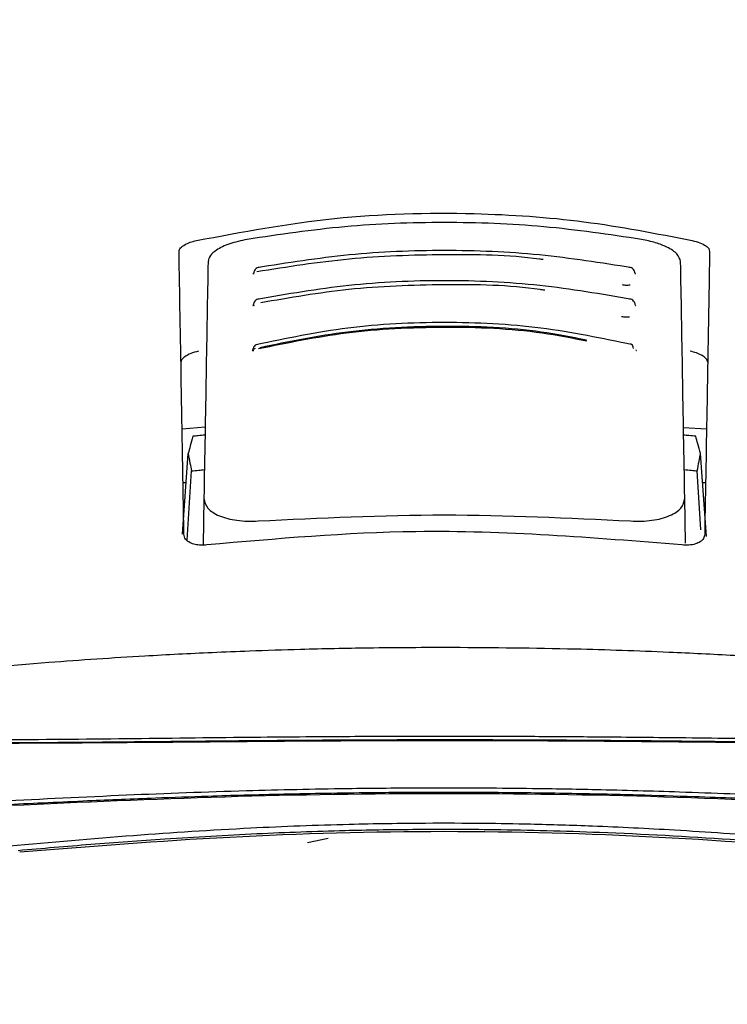
# Model space of a CAD drawing. Units: millimetres. Extents: x 0 to 210, y 0 to 297.
# Drawn here: x 101 to 102, y 210 to 212 of the extents above; entities that cross this region are included whole.
import ezdxf

# ---------------------------------------------------------------- set-up
doc = ezdxf.new("R2010")
doc.units = ezdxf.units.MM
doc.styles.add('SLDTEXTSTYLE0', font='TXT', dxfattribs={"width": 0.75})
doc.dimstyles.new('SLDDIMSTYLE3', dxfattribs={"dimtxt": 3.5, "dimasz": 3.302, "dimexe": 0, "dimexo": 0.0625, "dimgap": 0.875, "dimtad": 1, "dimdec": 0, "dimlfac": 20, "dimrnd": 1e-09, "dimzin": 12, "dimdsep": 46, "dimtxsty": 'SLDTEXTSTYLE0', "dimsah": 1, "dimcen": 0.09, "dimadec": 0, "dimazin": 3, "dimtol": 1, "dimtp": 3, "dimtm": 3, "dimtfac": 1, "dimtdec": 0, "dimtmove": 0, "dimatfit": 0, "dimfxl": 1, "dimfrac": 2, "dimtolj": 1, "dimarcsym": 0})

# ---------------------------------------------------------------- blocks, each defined once
blk = doc.blocks.new('_D_4')
at = {"color": 7, "linetype": 'Continuous', "lineweight": 0}
for p, q in [((114.0048, 214.8703), (114.0048, 235.5949)), ((101.8548, 214.8703), (115.0048, 214.8703)), ((114.0048, 214.8703), (114.0048, 204.8378)), ((102.4798, 204.8378), (115.0048, 204.8378)), ((114.0048, 204.8378), (114.0048, 198.4878))]:
    blk.add_line(p, q, dxfattribs=at)
at = {"color": 7, "linetype": 'Continuous', "lineweight": 18}
for points in [[(114.0048, 214.8703), (114.5048, 218.1723), (113.5048, 218.1723)], [(114.0048, 204.8378), (113.5048, 201.5358), (114.5048, 201.5358)]]:
    blk.add_solid(points, dxfattribs=at)
at = {"color": 7, "linetype": 'Continuous', "lineweight": 18, "char_height": 3.5, "attachment_point": 1, "rotation": 90, "style": 'SLDTEXTSTYLE0'}
for s, insert in [('±3', (109.4931, 230.4665)), ('201', (109.4931, 221.3956))]:
    blk.add_mtext(s, dxfattribs=dict(at, insert=insert))

msp = doc.modelspace()

# ---------------------------------------------------------------- linework, layer by layer
at = {"color": 7, "linetype": 'Continuous', "lineweight": 25}
for p, q in [((100.97123, 211.34221), (101.0159, 211.34589)), ((101.94372, 211.34507), (101.98837, 211.34221)), ((100.97189, 211.13796), (100.983, 211.2945)), ((101.98804, 211.13329), (101.9766, 211.2945)), ((100.98071, 211.12612), (100.98923, 211.26071)), ((101.97761, 211.14636), (101.97037, 211.26071)), ((100.97897, 211.23779), (100.97306, 211.23779)), ((101.98655, 211.23779), (101.98063, 211.23779)), ((101.01349, 211.20776), (101.0119, 211.11677)), ((101.94764, 211.1204), (101.94612, 211.20776)), ((100.9748, 211.1377), (100.9748, 211.13779)), ((101.9848, 211.13779), (101.9848, 211.1377)), ((101.21448, 210.53944), (101.2542, 210.54786))]:
    msp.add_line(p, q, dxfattribs=at)
for points, knots in [([(100.99893, 211.70764), (101.08738, 211.72427), (101.26185, 211.75708), (101.51929, 211.76418), (101.75421, 211.74807), (101.89121, 211.72124), (101.96068, 211.70764)], [0, 0, 0, 0, 0.2832752, 0.558691, 0.7762607, 1, 1, 1, 1]), ([(101.86213, 211.7099), (101.79936, 211.7192), (101.67406, 211.73777), (101.4798, 211.74496), (101.28554, 211.73777), (101.16024, 211.7192), (101.09747, 211.7099)], [0, 0, 0, 0, 0.2504729, 0.4999989, 0.749525, 1, 1, 1, 1]), ([(100.96522, 211.68661), (100.96579, 211.68887), (100.96692, 211.69336), (100.97554, 211.69951), (100.98647, 211.70441), (100.99483, 211.70657), (100.99893, 211.70764)], [0, 0, 0, 0, 0.2895489, 0.5750829, 0.7916681, 1, 1, 1, 1]), ([(101.09747, 211.7099), (101.08557, 211.70727), (101.06176, 211.70201), (101.03822, 211.69027), (101.02417, 211.67834), (101.0224, 211.67091), (101.0215, 211.66713)], [0, 0, 0, 0, 0.276928, 0.5538086, 0.773326, 1, 1, 1, 1]), ([(101.9381, 211.66713), (101.93666, 211.67197), (101.93383, 211.6815), (101.91455, 211.69417), (101.89018, 211.70401), (101.87149, 211.70794), (101.86213, 211.7099)], [0, 0, 0, 0, 0.2889087, 0.5679524, 0.7837412, 1, 1, 1, 1]), ([(101.96068, 211.70764), (101.96587, 211.70624), (101.97652, 211.70337), (101.98705, 211.69766), (101.99334, 211.6919), (101.99403, 211.68838), (101.99438, 211.68661)], [0, 0, 0, 0, 0.2661408, 0.54582963, 0.77195817, 1, 1, 1, 1]), ([(100.9748, 211.13779), (100.97304, 211.23859), (100.96952, 211.44055), (100.96665, 211.60449), (100.96522, 211.68661)], [0, 0, 0, 0, 0.4990571, 1, 1, 1, 1]), ([(101.84336, 211.65471), (101.78404, 211.66418), (101.66536, 211.68314), (101.47981, 211.69064), (101.29425, 211.68314), (101.17557, 211.66418), (101.11624, 211.65471)], [0, 0, 0, 0, 0.2499469, 0.4999912, 0.7500294, 1, 1, 1, 1]), ([(101.99438, 211.68661), (101.99357, 211.64021), (101.99197, 211.54855), (101.98885, 211.37004), (101.98634, 211.22573), (101.9848, 211.13779)], [0, 0, 0, 0, 0.2859451, 0.5648642, 1, 1, 1, 1]), ([(101.0215, 211.66713), (101.02026, 211.59577), (101.0178, 211.45496), (101.01491, 211.28942), (101.01349, 211.20776)], [0, 0, 0, 0, 0.506727, 1, 1, 1, 1]), ([(101.67157, 211.67056), (101.66916, 211.6709), (101.60692, 211.6796), (101.47946, 211.68151), (101.29419, 211.67528), (101.17527, 211.65628), (101.11584, 211.64678)], [0, 0, 0, 0, 0.0132894, 0.3422631, 0.6712286, 1, 1, 1, 1]), ([(101.94612, 211.20776), (101.94469, 211.28942), (101.9418, 211.45496), (101.93934, 211.59578), (101.9381, 211.66713)], [0, 0, 0, 0, 0.4932883, 1, 1, 1, 1]), ([(101.10949, 211.64433), (101.10929, 211.64368), (101.10889, 211.64237), (101.10862, 211.64202), (101.10915, 211.64218), (101.10926, 211.64222)], [0, 0, 0, 0, 0.4410838, 0.8809727, 1, 1, 1, 1]), ([(101.10987, 211.64475), (101.10985, 211.64473), (101.1092, 211.64433), (101.10953, 211.64388), (101.11061, 211.64366), (101.1112, 211.64354)], [0, 0, 0, 0, 0.0181442, 0.4606413, 1, 1, 1, 1]), ([(101.12087, 211.65545), (101.11939, 211.6553), (101.11649, 211.65502), (101.11306, 211.65193), (101.11091, 211.64846), (101.11026, 211.64571), (101.11006, 211.64486)], [0, 0, 0, 0, 0.30238568, 0.59648042, 0.87609112, 1, 1, 1, 1]), ([(101.84958, 211.64473), (101.84937, 211.64562), (101.8487, 211.64842), (101.84654, 211.65193), (101.84311, 211.65502), (101.84021, 211.6553), (101.83874, 211.65545)], [0, 0, 0, 0, 0.1297876, 0.4074366, 0.699567, 1, 1, 1, 1]), ([(101.85066, 211.64228), (101.85069, 211.64233), (101.85077, 211.64247), (101.85035, 211.64364), (101.85011, 211.64433)], [0, 0, 0, 0, 0.4098292, 1, 1, 1, 1]), ([(101.84378, 211.59313), (101.78467, 211.60348), (101.66642, 211.62417), (101.47981, 211.63245), (101.29319, 211.62418), (101.17494, 211.60348), (101.11582, 211.59313)], [0, 0, 0, 0, 0.2499341, 0.4999913, 0.7500396, 1, 1, 1, 1]), ([(101.67481, 211.6111), (101.67167, 211.61158), (101.60874, 211.62125), (101.4794, 211.62347), (101.29589, 211.61679), (101.18008, 211.59658), (101.12364, 211.58673)], [0, 0, 0, 0, 0.0175267, 0.3505221, 0.6835056, 1, 1, 1, 1]), ([(101.8245, 211.62208), (101.82585, 211.62187), (101.82853, 211.62145), (101.83266, 211.62124), (101.8366, 211.62131), (101.83894, 211.6216), (101.8401, 211.62174)], [0, 0, 0, 0, 0.2579929, 0.5108279, 0.7582974, 1, 1, 1, 1]), ([(101.12047, 211.59394), (101.11897, 211.59379), (101.116, 211.59348), (101.1125, 211.59043), (101.11028, 211.58698), (101.1096, 211.58425), (101.10939, 211.5834)], [0, 0, 0, 0, 0.30098625, 0.59409266, 0.87334451, 1, 1, 1, 1]), ([(101.85025, 211.58326), (101.85003, 211.58416), (101.84934, 211.58694), (101.8471, 211.59043), (101.8436, 211.59348), (101.84064, 211.59379), (101.83913, 211.59394)], [0, 0, 0, 0, 0.1331695, 0.4102535, 0.7011823, 1, 1, 1, 1]), ([(101.10922, 211.58327), (101.10918, 211.58324), (101.10856, 211.5828), (101.10902, 211.5823), (101.11024, 211.58206), (101.11091, 211.58192)], [0, 0, 0, 0, 0.0325538, 0.4685422, 1, 1, 1, 1]), ([(101.10889, 211.58288), (101.10875, 211.58244), (101.10854, 211.58175), (101.10878, 211.5816), (101.10887, 211.58155)], [0, 0, 0, 0, 0.64492846, 1, 1, 1, 1]), ([(101.85073, 211.58155), (101.85082, 211.5816), (101.85107, 211.58175), (101.85085, 211.58244), (101.85071, 211.58288)], [0, 0, 0, 0, 0.3557273, 1, 1, 1, 1]), ([(101.84467, 211.50554), (101.78611, 211.5177), (101.66895, 211.54202), (101.47981, 211.55198), (101.29066, 211.54202), (101.17349, 211.5177), (101.11493, 211.50554)], [0, 0, 0, 0, 0.2499028, 0.4999937, 0.7500675, 1, 1, 1, 1]), ([(101.82349, 211.56046), (101.82483, 211.56022), (101.82749, 211.55976), (101.83162, 211.5595), (101.83559, 211.55953), (101.83797, 211.55981), (101.83915, 211.55994)], [0, 0, 0, 0, 0.258, 0.5108377, 0.7583046, 1, 1, 1, 1]), ([(101.75622, 211.51231), (101.72751, 211.51797), (101.63906, 211.53542), (101.47959, 211.54188), (101.29152, 211.53276), (101.17575, 211.50888), (101.1195, 211.49728)], [0, 0, 0, 0, 0.1403455, 0.4322314, 0.7241274, 1, 1, 1, 1]), ([(101.7556, 211.51433), (101.72657, 211.52006), (101.63831, 211.53745), (101.47961, 211.54392), (101.29299, 211.53486), (101.17807, 211.51121), (101.12217, 211.4997)], [0, 0, 0, 0, 0.14262038, 0.43355513, 0.72446997, 1, 1, 1, 1]), ([(101.00276, 211.49294), (100.99756, 211.49151), (100.98688, 211.48857), (100.97633, 211.48272), (100.97002, 211.47683), (100.96932, 211.47324), (100.96898, 211.47143)], [0, 0, 0, 0, 0.265739, 0.5454448, 0.7717874, 1, 1, 1, 1]), ([(101.10759, 211.49547), (101.10747, 211.49508), (101.10727, 211.49446), (101.10747, 211.49433), (101.10754, 211.49429)], [0, 0, 0, 0, 0.6292306, 1, 1, 1, 1]), ([(101.11292, 211.49805), (101.11223, 211.49786), (101.11085, 211.49749), (101.10925, 211.49683), (101.10812, 211.49616), (101.10733, 211.49531), (101.10791, 211.4946), (101.10946, 211.49437), (101.1103, 211.49424)], [0, 0, 0, 0, 0.1066577, 0.2144753, 0.3248786, 0.4396927, 0.6921836, 1, 1, 1, 1]), ([(101.1196, 211.50652), (101.11804, 211.50633), (101.11496, 211.50595), (101.1113, 211.50294), (101.10893, 211.49948), (101.1082, 211.49673), (101.10796, 211.49582)], [0, 0, 0, 0, 0.29615907, 0.58532969, 0.8620387, 1, 1, 1, 1]), ([(101.84668, 211.49805), (101.84633, 211.49979), (101.84561, 211.50326), (101.84345, 211.50626), (101.84152, 211.50645), (101.84056, 211.50655)], [0, 0, 0, 0, 0.3331804, 0.6665141, 1, 1, 1, 1]), ([(101.85206, 211.49428), (101.85213, 211.49433), (101.85233, 211.49446), (101.85213, 211.49508), (101.85201, 211.49547)], [0, 0, 0, 0, 0.3711958, 1, 1, 1, 1]), ([(101.99062, 211.47143), (101.99005, 211.47374), (101.98892, 211.47833), (101.98027, 211.48462), (101.96932, 211.48963), (101.96094, 211.49186), (101.95684, 211.49294)], [0, 0, 0, 0, 0.2898363, 0.5755816, 0.7920768, 1, 1, 1, 1]), ([(100.99216, 211.3279), (100.99045, 211.32169), (100.9874, 211.31061), (100.98434, 211.29942), (100.983, 211.2945)], [0, 0, 0, 0, 0.5606502, 1, 1, 1, 1]), ([(101.01562, 211.33013), (101.01124, 211.32972), (101.00342, 211.32899), (100.9956, 211.32823), (100.99216, 211.3279)], [0, 0, 0, 0, 0.5599977, 1, 1, 1, 1]), ([(101.96745, 211.3279), (101.96307, 211.32832), (101.95525, 211.32908), (101.94742, 211.32981), (101.94398, 211.33013)], [0, 0, 0, 0, 0.5600022, 1, 1, 1, 1]), ([(101.9766, 211.2945), (101.97489, 211.30076), (101.97184, 211.31195), (101.96879, 211.32302), (101.96745, 211.3279)], [0, 0, 0, 0, 0.5593474, 1, 1, 1, 1]), ([(100.983, 211.2945), (100.98417, 211.28822), (100.98625, 211.27702), (100.98832, 211.26568), (100.98923, 211.26071)], [0, 0, 0, 0, 0.56066294, 1, 1, 1, 1]), ([(101.97037, 211.26071), (101.97153, 211.26704), (101.9736, 211.27837), (101.97568, 211.28956), (101.9766, 211.2945)], [0, 0, 0, 0, 0.5593342, 1, 1, 1, 1]), ([(100.98923, 211.26071), (100.99394, 211.26119), (101.00234, 211.26207), (101.01075, 211.26291), (101.01445, 211.26328)], [0, 0, 0, 0, 0.5600075, 1, 1, 1, 1]), ([(101.94515, 211.26328), (101.94986, 211.26281), (101.95827, 211.26197), (101.96667, 211.26109), (101.97037, 211.26071)], [0, 0, 0, 0, 0.5599924, 1, 1, 1, 1]), ([(101.01349, 211.20776), (101.01493, 211.20104), (101.01771, 211.18805), (101.03778, 211.17509), (101.05891, 211.16803), (101.0774, 211.16449), (101.09762, 211.16276), (101.11188, 211.1633), (101.11899, 211.16358)], [0, 0, 0, 0, 0.265498, 0.5127129, 0.637263, 0.7563274, 0.8784821, 1, 1, 1, 1]), ([(101.84061, 211.16358), (101.84781, 211.1633), (101.86224, 211.16276), (101.88268, 211.16455), (101.90132, 211.16819), (101.92238, 211.17537), (101.94204, 211.18833), (101.94473, 211.20117), (101.94612, 211.20776)], [0, 0, 0, 0, 0.1229791, 0.2466548, 0.367016, 0.4931035, 0.7396771, 1, 1, 1, 1]), ([(101.11899, 211.16358), (101.23926, 211.16947), (101.4798, 211.18127), (101.72034, 211.16947), (101.84061, 211.16358)], [0, 0, 0, 0, 0.5, 1, 1, 1, 1]), ([(101.01931, 211.11705), (101.01538, 211.11677), (101.00735, 211.11621), (100.9958, 211.11781), (100.98501, 211.12162), (100.97642, 211.12837), (100.97537, 211.13444), (100.9748, 211.1377)], [0, 0, 0, 0, 0.1511568, 0.3082727, 0.4829644, 0.7220107, 1, 1, 1, 1]), ([(101.94029, 211.11705), (101.76831, 211.13103), (101.46114, 211.15599), (101.15433, 211.12895), (101.01931, 211.11705)], [0, 0, 0, 0, 0.5599073, 1, 1, 1, 1]), ([(101.9848, 211.1377), (101.98439, 211.13489), (101.98361, 211.12961), (101.97691, 211.12315), (101.96715, 211.11863), (101.95451, 211.11617), (101.94494, 211.11676), (101.94029, 211.11705)], [0, 0, 0, 0, 0.2388771, 0.4498648, 0.6331303, 0.8220621, 1, 1, 1, 1]), ([(101.49589, 210.91798), (101.4414, 210.91782), (101.34306, 210.91753), (101.21168, 210.91465), (101.11064, 210.91139), (101.00979, 210.90725), (100.87985, 210.90056), (100.69376, 210.88829), (100.55302, 210.87498), (100.47342, 210.86745)], [0, 0, 0, 0, 0.1581697, 0.2854931, 0.3819547, 0.4524957, 0.5799006, 0.7624056, 1, 1, 1, 1]), ([(102.48593, 210.86747), (102.43469, 210.87245), (102.3422, 210.88142), (102.2172, 210.8912), (102.12044, 210.89777), (102.02332, 210.90354), (101.89737, 210.90975), (101.71533, 210.91618), (101.57516, 210.91733), (101.49589, 210.91798)], [0, 0, 0, 0, 0.1581615, 0.2854712, 0.3819236, 0.4524611, 0.5798727, 0.7623931, 1, 1, 1, 1]), ([(102.35987, 210.73838), (102.28916, 210.73892), (102.15426, 210.73996), (101.95983, 210.74248), (101.79531, 210.74415), (101.66562, 210.74508), (101.55224, 210.74552), (101.42926, 210.74561), (101.27079, 210.74505), (101.07212, 210.74336), (100.84099, 210.74036), (100.68209, 210.73906), (100.59978, 210.73838)], [0, 0, 0, 0, 0.1249411, 0.2383551, 0.3321624, 0.4025439, 0.4554965, 0.5213885, 0.6074997, 0.7197665, 0.8548232, 1, 1, 1, 1]), ([(102.34272, 210.73287), (102.26483, 210.73332), (102.12005, 210.73416), (101.91807, 210.73643), (101.7614, 210.73773), (101.62383, 210.73851), (101.50089, 210.73882), (101.38844, 210.73865), (101.29499, 210.73829), (101.21169, 210.73781), (101.14368, 210.73728), (101.08436, 210.73676), (101.01688, 210.73613), (100.91097, 210.73506), (100.77228, 210.73363), (100.67168, 210.73314), (100.61688, 210.73287)], [0, 0, 0, 0, 0.1400384, 0.2602777, 0.3506797, 0.4090951, 0.4951397, 0.5597673, 0.6003539, 0.6543469, 0.7020451, 0.7169991, 0.7563991, 0.8185062, 0.901136, 1, 1, 1, 1]), ([(102.33887, 210.7319), (102.24639, 210.73237), (102.06145, 210.73333), (101.77232, 210.73637), (101.4798, 210.73744), (101.18728, 210.73637), (100.89815, 210.73333), (100.71321, 210.73237), (100.62073, 210.7319)], [0, 0, 0, 0, 0.1666757, 0.3333426, 0.5000004, 0.6666578, 0.8333241, 1, 1, 1, 1]), ([(102.34129, 210.61956), (102.27136, 210.62312), (102.13812, 210.62989), (101.94775, 210.63739), (101.78725, 210.6419), (101.66091, 210.64419), (101.55039, 210.64527), (101.43047, 210.64546), (101.27608, 210.64411), (101.08242, 210.6398), (100.85648, 210.63162), (100.69968, 210.62368), (100.61836, 210.61956)], [0, 0, 0, 0, 0.1251328, 0.2384344, 0.3320951, 0.4024367, 0.4554417, 0.5214485, 0.607656, 0.7198085, 0.8546691, 1, 1, 1, 1]), ([(102.32463, 210.61305), (102.25868, 210.61623), (102.14014, 210.62193), (101.98244, 210.62797), (101.84652, 210.63213), (101.72213, 210.63493), (101.59319, 210.6366), (101.48453, 210.63703), (101.39937, 210.63672), (101.32656, 210.63607), (101.2517, 210.63505), (101.16997, 210.63342), (101.0939, 210.6315), (101.01064, 210.629), (100.90923, 210.62541), (100.77964, 210.62006), (100.68581, 210.61552), (100.63497, 210.61305)], [0, 0, 0, 0, 0.1202776, 0.2161819, 0.2810544, 0.3606843, 0.4346835, 0.5066131, 0.5503943, 0.5833841, 0.6338658, 0.6813943, 0.7268171, 0.7677866, 0.8285776, 0.9071264, 1, 1, 1, 1]), ([(102.32123, 210.61127), (102.18364, 210.61749), (101.90849, 210.62992), (101.4798, 210.63666), (101.05111, 210.62992), (100.77596, 210.61749), (100.63837, 210.61127)], [0, 0, 0, 0, 0.2500135, 0.5000002, 0.7499867, 1, 1, 1, 1]), ([(102.32322, 210.53234), (102.25451, 210.53858), (102.12364, 210.55048), (101.93731, 210.56343), (101.7804, 210.57116), (101.6569, 210.57507), (101.54882, 210.5769), (101.43153, 210.57721), (101.28058, 210.57491), (101.09127, 210.56757), (100.87026, 210.55348), (100.71631, 210.53956), (100.63643, 210.53234)], [0, 0, 0, 0, 0.1251823, 0.238423, 0.3320322, 0.4023731, 0.4554147, 0.5214883, 0.6077573, 0.7198805, 0.8546484, 1, 1, 1, 1]), ([(102.30649, 210.52382), (102.21618, 210.53145), (102.04336, 210.54604), (101.79821, 210.55932), (101.59225, 210.56489), (101.42741, 210.56523), (101.2738, 210.56264), (101.11307, 210.55678), (100.94847, 210.54729), (100.79394, 210.53603), (100.6999, 210.52787), (100.65312, 210.52382)], [0, 0, 0, 0, 0.1673401, 0.3202266, 0.4423395, 0.5363674, 0.6147711, 0.7171886, 0.8249959, 0.9129433, 1, 1, 1, 1]), ([(102.30329, 210.52081), (102.16833, 210.53163), (101.89845, 210.55326), (101.4798, 210.56453), (101.06115, 210.55326), (100.79127, 210.53163), (100.65632, 210.52081)], [0, 0, 0, 0, 0.2500294, 0.5000013, 0.7499733, 1, 1, 1, 1])]:
    msp.add_open_spline(points, degree=3, knots=knots, dxfattribs=at)

# ---------------------------------------------------------------- dimensions: what is measured, and where the dimension line sits
at = {"color": 7, "linetype": 'Continuous', "lineweight": 18}
dim = msp.add_linear_dim(base=(114.0048, 204.83779), p1=(100.8548, 214.87029), p2=(101.4798, 204.83779), angle=90, dimstyle='SLDDIMSTYLE3', dxfattribs=at)
dim.commit()
dim.dimension.update_dxf_attribs({"geometry": '_D_4', "text_midpoint": (114.0048, 228.49529), "dimtype": 160})

doc.saveas('drawing.dxf')
